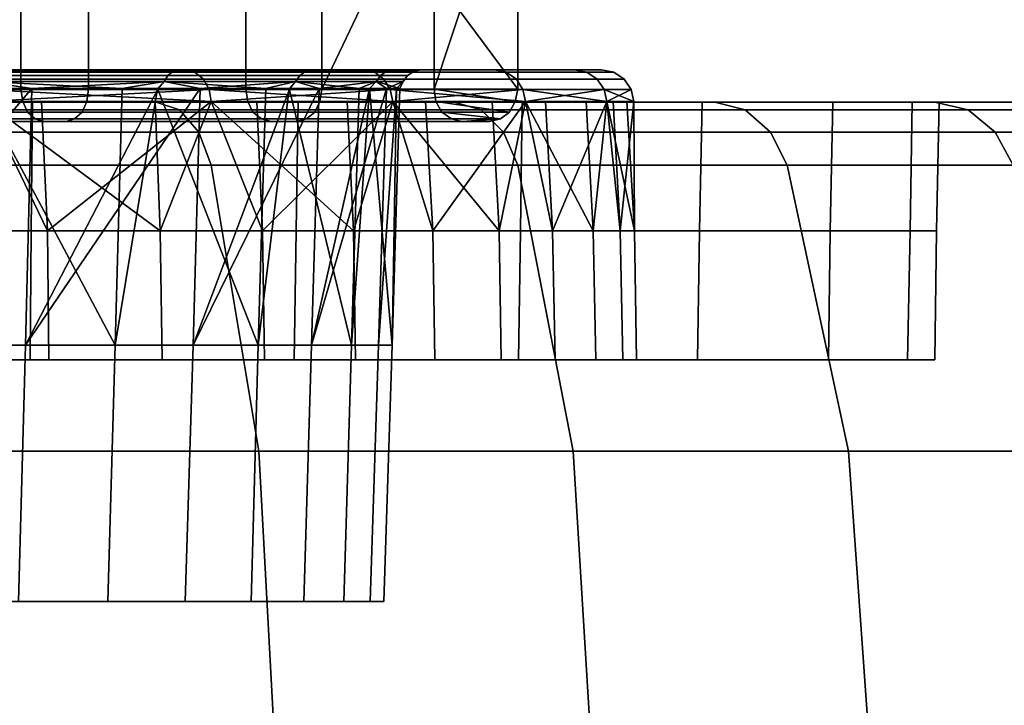
# Model space of a CAD drawing. Extents: x 1006 to 1712, y 343 to 2046.
# Drawn here: x 1091 to 1106, y 354 to 365 of the extents above; entities that cross this region are included whole.
import ezdxf

# ---------------------------------------------------------------- set-up
doc = ezdxf.new("R2010")
doc.units = 0
doc.header["$MEASUREMENT"] = 0
doc.layers.add('42007', color=7, linetype='Continuous')

msp = doc.modelspace()

# ---------------------------------------------------------------- linework, layer by layer
at = {"layer": '42007', "color": 254}
for points in [[(1091.09, 363.475, -702.346), (1087.1, 363.475, -698.966), (1087.1, 367.4, -698.966), (1091.09, 367.4, -702.346)], [(1094.58, 363.475, -706.241), (1091.09, 363.475, -702.346), (1091.09, 367.4, -702.346), (1094.58, 367.4, -706.241)], [(1097.5, 363.475, -710.578), (1094.58, 363.475, -706.241), (1094.58, 367.4, -706.241), (1097.5, 367.4, -710.578)], [(1098.8, 363.475, -709.828), (1098.8, 367.4, -709.828), (1096.95, 367.4, -706.922), (1096.95, 365.975, -706.922)], [(1098.8, 367.4, -709.828), (1098.8, 363.475, -709.828), (1097.5, 363.475, -710.578)], [(1097.5, 367.4, -710.578), (1098.8, 367.4, -709.828), (1097.5, 363.475, -710.578)], [(1087.99, 365.975, -697.757), (1087.99, 363.475, -697.757), (1092.14, 363.475, -701.271), (1092.14, 365.975, -701.271)], [(1092.14, 365.975, -701.271), (1092.14, 363.475, -701.271), (1095.76, 363.475, -705.32), (1095.76, 365.975, -705.32)], [(1096.95, 365.975, -706.922), (1095.76, 365.975, -705.32), (1095.76, 363.475, -705.32)], [(1095.76, 363.475, -705.32), (1098.8, 363.475, -709.828), (1096.95, 365.975, -706.922)], [(1087.25, 363.775, -705.988), (1093.63, 363.775, -709.149), (1090.74, 363.775, -709.928)], [(1090.17, 363.775, -704.955), (1093.63, 363.775, -709.149), (1087.25, 363.775, -705.988)], [(1093.63, 363.775, -750.006), (1090.17, 363.775, -754.2), (1087.25, 363.775, -753.167)], [(1090.74, 363.775, -749.227), (1093.63, 363.775, -750.006), (1087.25, 363.775, -753.167)], [(1093.63, 363.775, -709.149), (1090.17, 363.775, -704.955), (1090.31, 363.737, -704.824), (1093.79, 363.737, -709.04)], [(1090.17, 363.775, -754.2), (1093.63, 363.775, -750.006), (1093.79, 363.737, -750.115), (1090.31, 363.737, -754.332)], [(1093.79, 363.737, -709.04), (1090.31, 363.737, -704.824), (1090.43, 363.631, -704.712), (1093.92, 363.631, -708.947)], [(1090.31, 363.737, -754.332), (1093.79, 363.737, -750.115), (1093.92, 363.631, -750.208), (1090.43, 363.631, -754.443)], [(1093.31, 363.596, -714.505), (1090.52, 363.596, -710.093), (1090.57, 363.69, -710.053), (1093.37, 363.69, -714.474)], [(1090.52, 363.596, -749.063), (1093.31, 363.596, -744.651), (1093.37, 363.69, -744.681), (1090.57, 363.69, -749.102)], [(1093.37, 363.69, -714.474), (1090.57, 363.69, -710.053), (1090.65, 363.753, -709.996), (1093.45, 363.753, -714.429)], [(1090.57, 363.69, -749.102), (1093.37, 363.69, -744.681), (1093.45, 363.753, -744.726), (1090.65, 363.753, -749.16)], [(1093.45, 363.753, -714.429), (1090.65, 363.753, -709.996), (1090.74, 363.775, -709.928), (1093.55, 363.775, -714.377)], [(1090.65, 363.753, -749.16), (1093.45, 363.753, -744.726), (1093.55, 363.775, -744.778), (1090.74, 363.775, -749.227)], [(1096.41, 363.775, -745.333), (1093.63, 363.775, -750.006), (1090.74, 363.775, -749.227)], [(1093.55, 363.775, -744.778), (1096.41, 363.775, -745.333), (1090.74, 363.775, -749.227)], [(1090.74, 363.775, -709.928), (1096.41, 363.775, -713.822), (1093.55, 363.775, -714.377)], [(1093.63, 363.775, -709.149), (1096.41, 363.775, -713.822), (1090.74, 363.775, -709.928)], [(1095.35, 363.596, -719.307), (1093.31, 363.596, -714.505), (1093.37, 363.69, -714.474), (1095.42, 363.69, -719.286)], [(1093.31, 363.596, -744.651), (1095.35, 363.596, -739.849), (1095.42, 363.69, -739.869), (1093.37, 363.69, -744.681)], [(1095.42, 363.69, -719.286), (1093.37, 363.69, -714.474), (1093.45, 363.753, -714.429), (1095.51, 363.753, -719.255)], [(1093.37, 363.69, -744.681), (1095.42, 363.69, -739.869), (1095.51, 363.753, -739.9), (1093.45, 363.753, -744.726)], [(1095.51, 363.753, -719.255), (1093.45, 363.753, -714.429), (1093.55, 363.775, -714.377), (1095.61, 363.775, -719.22)], [(1093.45, 363.753, -744.726), (1095.51, 363.753, -739.9), (1095.61, 363.775, -739.935), (1093.55, 363.775, -744.778)], [(1098.44, 363.775, -740.291), (1096.41, 363.775, -745.333), (1093.55, 363.775, -744.778)], [(1095.61, 363.775, -739.935), (1098.44, 363.775, -740.291), (1093.55, 363.775, -744.778)], [(1093.55, 363.775, -714.377), (1098.44, 363.775, -718.864), (1095.61, 363.775, -719.22)], [(1096.41, 363.775, -713.822), (1098.44, 363.775, -718.864), (1093.55, 363.775, -714.377)], [(1096.41, 363.775, -713.822), (1093.63, 363.775, -709.149), (1093.79, 363.737, -709.04), (1096.58, 363.737, -713.738)], [(1093.63, 363.775, -750.006), (1096.41, 363.775, -745.333), (1096.58, 363.737, -745.417), (1093.79, 363.737, -750.115)], [(1096.58, 363.737, -713.738), (1093.79, 363.737, -709.04), (1093.92, 363.631, -708.947), (1096.72, 363.631, -713.666)], [(1093.79, 363.737, -750.115), (1096.58, 363.737, -745.417), (1096.72, 363.631, -745.489), (1093.92, 363.631, -750.208)], [(1096.6, 363.596, -724.375), (1095.35, 363.596, -719.307), (1095.42, 363.69, -719.286), (1096.67, 363.69, -724.364)], [(1095.35, 363.596, -739.849), (1096.6, 363.596, -734.781), (1096.67, 363.69, -734.791), (1095.42, 363.69, -739.869)], [(1096.67, 363.69, -724.364), (1095.42, 363.69, -719.286), (1095.51, 363.753, -719.255), (1096.76, 363.753, -724.349)], [(1095.42, 363.69, -739.869), (1096.67, 363.69, -734.791), (1096.76, 363.753, -734.806), (1095.51, 363.753, -739.9)], [(1096.76, 363.753, -724.349), (1095.51, 363.753, -719.255), (1095.61, 363.775, -719.22), (1096.87, 363.775, -724.331)], [(1095.51, 363.753, -739.9), (1096.76, 363.753, -734.806), (1096.87, 363.775, -734.825), (1095.61, 363.775, -739.935)], [(1099.68, 363.775, -734.998), (1098.44, 363.775, -740.291), (1095.61, 363.775, -739.935)], [(1096.87, 363.775, -734.825), (1099.68, 363.775, -734.998), (1095.61, 363.775, -739.935)], [(1095.61, 363.775, -719.22), (1099.68, 363.775, -724.157), (1096.87, 363.775, -724.331)], [(1098.44, 363.775, -718.864), (1099.68, 363.775, -724.157), (1095.61, 363.775, -719.22)], [(1098.44, 363.775, -718.864), (1096.41, 363.775, -713.822), (1096.58, 363.737, -713.738), (1098.62, 363.737, -718.807)], [(1096.41, 363.775, -745.333), (1098.44, 363.775, -740.291), (1098.62, 363.737, -740.348), (1096.58, 363.737, -745.417)], [(1098.62, 363.737, -718.807), (1096.58, 363.737, -713.738), (1096.72, 363.631, -713.666), (1098.78, 363.631, -718.758)], [(1096.58, 363.737, -745.417), (1098.62, 363.737, -740.348), (1098.78, 363.631, -740.397), (1096.72, 363.631, -745.489)], [(1097.02, 363.596, -729.578), (1096.6, 363.596, -724.375), (1096.67, 363.69, -724.364), (1097.09, 363.69, -729.578)], [(1096.6, 363.596, -734.781), (1097.02, 363.596, -729.578), (1097.09, 363.69, -729.578), (1096.67, 363.69, -734.791)], [(1097.09, 363.69, -729.578), (1096.67, 363.69, -724.364), (1096.76, 363.753, -724.349), (1097.19, 363.753, -729.578)], [(1096.67, 363.69, -734.791), (1097.09, 363.69, -729.578), (1097.19, 363.753, -729.578), (1096.76, 363.753, -734.806)], [(1097.19, 363.753, -729.578), (1096.76, 363.753, -724.349), (1096.87, 363.775, -724.331), (1097.3, 363.775, -729.578)], [(1096.76, 363.753, -734.806), (1097.19, 363.753, -729.578), (1097.3, 363.775, -729.578), (1096.87, 363.775, -734.825)], [(1100.1, 363.775, -729.578), (1099.68, 363.775, -734.998), (1096.87, 363.775, -734.825)], [(1097.3, 363.775, -729.578), (1100.1, 363.775, -729.578), (1096.87, 363.775, -734.825)], [(1096.87, 363.775, -724.331), (1100.1, 363.775, -729.578), (1097.3, 363.775, -729.578)], [(1099.68, 363.775, -724.157), (1100.1, 363.775, -729.578), (1096.87, 363.775, -724.331)], [(1099.68, 363.775, -724.157), (1098.44, 363.775, -718.864), (1098.62, 363.737, -718.807), (1099.87, 363.737, -724.128)], [(1098.44, 363.775, -740.291), (1099.68, 363.775, -734.998), (1099.87, 363.737, -735.027), (1098.62, 363.737, -740.348)], [(1099.87, 363.737, -724.128), (1098.62, 363.737, -718.807), (1098.78, 363.631, -718.758), (1100.03, 363.631, -724.104)], [(1098.62, 363.737, -740.348), (1099.87, 363.737, -735.027), (1100.03, 363.631, -735.052), (1098.78, 363.631, -740.397)], [(1100.1, 363.775, -729.578), (1099.68, 363.775, -724.157), (1099.87, 363.737, -724.128), (1100.29, 363.737, -729.578)], [(1099.68, 363.775, -734.998), (1100.1, 363.775, -729.578), (1100.29, 363.737, -729.578), (1099.87, 363.737, -735.027)], [(1100.29, 363.737, -729.578), (1099.87, 363.737, -724.128), (1100.03, 363.631, -724.104), (1100.45, 363.631, -729.578)], [(1099.87, 363.737, -735.027), (1100.29, 363.737, -729.578), (1100.45, 363.631, -729.578), (1100.03, 363.631, -735.052)], [(1093.92, 363.631, -708.947), (1090.43, 363.631, -704.712), (1090.5, 363.472, -704.636), (1094.01, 363.472, -708.885)], [(1090.43, 363.631, -754.443), (1093.92, 363.631, -750.208), (1094.01, 363.472, -750.271), (1090.5, 363.472, -754.519)], [(1092.66, 363.484, -713.373), (1090.43, 363.484, -710.153), (1090.52, 363.596, -710.093)], [(1090.52, 363.596, -749.063), (1090.44, 363.484, -748.997), (1091.26, 363.484, -747.988)], [(1093.31, 363.596, -744.651), (1090.52, 363.596, -749.063), (1091.26, 363.484, -747.988)], [(1090.52, 363.596, -710.093), (1093.31, 363.596, -714.505), (1092.66, 363.484, -713.373)], [(1091.26, 363.484, -747.988), (1093.22, 363.484, -744.599), (1093.31, 363.596, -744.651)], [(1093.31, 363.596, -714.505), (1093.21, 363.484, -714.55), (1092.66, 363.484, -713.373)], [(1094.89, 363.484, -718.085), (1093.21, 363.484, -714.55), (1093.31, 363.596, -714.505)], [(1093.31, 363.596, -744.651), (1093.22, 363.484, -744.599), (1093.87, 363.484, -743.471)], [(1095.35, 363.596, -739.849), (1093.31, 363.596, -744.651), (1093.87, 363.484, -743.471)], [(1093.31, 363.596, -714.505), (1095.35, 363.596, -719.307), (1094.89, 363.484, -718.085)], [(1093.87, 363.484, -743.471), (1095.26, 363.484, -739.813), (1095.35, 363.596, -739.849)], [(1096.72, 363.631, -713.666), (1093.92, 363.631, -708.947), (1094.01, 363.472, -708.885), (1096.82, 363.472, -713.618)], [(1093.92, 363.631, -750.208), (1096.72, 363.631, -745.489), (1096.82, 363.472, -745.537), (1094.01, 363.472, -750.271)], [(1095.35, 363.596, -719.307), (1095.25, 363.484, -719.337), (1094.89, 363.484, -718.085)], [(1096.34, 363.484, -723.095), (1095.25, 363.484, -719.337), (1095.35, 363.596, -719.307)], [(1095.35, 363.596, -739.849), (1095.26, 363.484, -739.813), (1095.72, 363.484, -738.594)], [(1096.6, 363.596, -734.781), (1095.35, 363.596, -739.849), (1095.72, 363.484, -738.594)], [(1095.35, 363.596, -719.307), (1096.6, 363.596, -724.375), (1096.34, 363.484, -723.095)], [(1095.72, 363.484, -738.594), (1096.5, 363.484, -734.761), (1096.6, 363.596, -734.781)], [(1096.6, 363.596, -724.375), (1096.5, 363.484, -724.388), (1096.34, 363.484, -723.095)], [(1096.97, 363.484, -728.273), (1096.5, 363.484, -724.388), (1096.6, 363.596, -724.375)], [(1096.6, 363.596, -734.781), (1096.5, 363.484, -734.761), (1096.76, 363.484, -733.484)], [(1097.02, 363.596, -729.578), (1096.6, 363.596, -734.781), (1096.76, 363.484, -733.484)], [(1096.6, 363.596, -724.375), (1097.02, 363.596, -729.578), (1096.97, 363.484, -728.273)], [(1098.78, 363.631, -718.758), (1096.72, 363.631, -713.666), (1096.82, 363.472, -713.618), (1098.88, 363.472, -718.725)], [(1096.72, 363.631, -745.489), (1098.78, 363.631, -740.397), (1098.88, 363.472, -740.43), (1096.82, 363.472, -745.537)], [(1096.76, 363.484, -733.484), (1096.92, 363.484, -729.574), (1097.02, 363.596, -729.578)], [(1097.02, 363.596, -729.578), (1096.92, 363.484, -729.574), (1096.97, 363.484, -728.273)], [(1100.03, 363.631, -724.104), (1098.78, 363.631, -718.758), (1098.88, 363.472, -718.725), (1100.14, 363.472, -724.087)], [(1098.78, 363.631, -740.397), (1100.03, 363.631, -735.052), (1100.14, 363.472, -735.068), (1098.88, 363.472, -740.43)], [(1100.45, 363.631, -729.578), (1100.03, 363.631, -724.104), (1100.14, 363.472, -724.087), (1100.56, 363.472, -729.578)], [(1100.03, 363.631, -735.052), (1100.45, 363.631, -729.578), (1100.56, 363.472, -729.578), (1100.14, 363.472, -735.068)], [(1091.12, 363.283, -702.318), (1087.13, 363.283, -698.935), (1087.1, 363.475, -698.966), (1091.09, 363.475, -702.346)], [(1091.26, 363.484, -747.988), (1090.44, 363.484, -748.997), (1087.87, 359.504, -751.941)], [(1091.16, 359.504, -747.917), (1091.26, 363.484, -747.988), (1087.87, 359.504, -751.941)], [(1092.14, 363.475, -701.271), (1087.99, 363.475, -697.757), (1087.97, 363.283, -697.788), (1092.11, 363.283, -701.298)], [(1089.6, 359.504, -709.16), (1090.43, 363.484, -710.153), (1092.55, 359.504, -713.436)], [(1090.43, 363.484, -710.153), (1092.66, 363.484, -713.373), (1092.55, 359.504, -713.436)], [(1090.5, 363.472, -704.636), (1090.53, 363.283, -704.608), (1094.04, 363.283, -708.861)], [(1094.01, 363.472, -708.885), (1090.5, 363.472, -704.636), (1094.04, 363.283, -708.861)], [(1090.5, 363.472, -754.519), (1094.01, 363.472, -750.271), (1090.53, 363.283, -754.547)], [(1094.01, 363.472, -750.271), (1094.04, 363.283, -750.294), (1090.53, 363.283, -754.547)], [(1094.61, 363.283, -706.217), (1091.12, 363.283, -702.318), (1091.09, 363.475, -702.346), (1094.58, 363.475, -706.241)], [(1093.22, 363.484, -744.599), (1091.26, 363.484, -747.988), (1091.16, 359.504, -747.917)], [(1093.87, 363.484, -743.471), (1093.22, 363.484, -744.599), (1091.16, 359.504, -747.917)], [(1093.76, 359.504, -743.417), (1093.87, 363.484, -743.471), (1091.16, 359.504, -747.917)], [(1095.76, 363.475, -705.32), (1092.14, 363.475, -701.271), (1092.11, 363.283, -701.298), (1095.73, 363.283, -705.343)], [(1092.55, 359.504, -713.436), (1093.21, 363.484, -714.55), (1094.77, 359.504, -718.13)], [(1092.66, 363.484, -713.373), (1093.21, 363.484, -714.55), (1092.55, 359.504, -713.436)], [(1093.21, 363.484, -714.55), (1094.89, 363.484, -718.085), (1094.77, 359.504, -718.13)], [(1095.26, 363.484, -739.813), (1093.87, 363.484, -743.471), (1093.76, 359.504, -743.417)], [(1095.72, 363.484, -738.594), (1095.26, 363.484, -739.813), (1093.76, 359.504, -743.417)], [(1095.6, 359.504, -738.559), (1095.72, 363.484, -738.594), (1093.76, 359.504, -743.417)], [(1094.01, 363.472, -708.885), (1094.04, 363.283, -708.861), (1096.86, 363.283, -713.6)], [(1096.82, 363.472, -713.618), (1094.01, 363.472, -708.885), (1096.86, 363.283, -713.6)], [(1094.01, 363.472, -750.271), (1096.82, 363.472, -745.537), (1094.04, 363.283, -750.294)], [(1096.82, 363.472, -745.537), (1096.86, 363.283, -745.555), (1094.04, 363.283, -750.294)], [(1097.53, 363.283, -710.559), (1094.61, 363.283, -706.217), (1094.58, 363.475, -706.241), (1097.5, 363.475, -710.578)], [(1094.77, 359.504, -718.13), (1095.25, 363.484, -719.337), (1096.22, 359.504, -723.12)], [(1094.89, 363.484, -718.085), (1095.25, 363.484, -719.337), (1094.77, 359.504, -718.13)], [(1095.25, 363.484, -719.337), (1096.34, 363.484, -723.095), (1096.22, 359.504, -723.12)], [(1096.5, 363.484, -734.761), (1095.72, 363.484, -738.594), (1095.6, 359.504, -738.559)], [(1096.76, 363.484, -733.484), (1096.5, 363.484, -734.761), (1095.6, 359.504, -738.559)], [(1096.64, 359.504, -733.469), (1096.76, 363.484, -733.484), (1095.6, 359.504, -738.559)], [(1098.8, 363.475, -709.828), (1095.76, 363.475, -705.32), (1095.73, 363.283, -705.343), (1098.76, 363.283, -709.847)], [(1096.22, 359.504, -723.12), (1096.5, 363.484, -724.388), (1096.85, 359.504, -728.278)], [(1096.34, 363.484, -723.095), (1096.5, 363.484, -724.388), (1096.22, 359.504, -723.12)], [(1096.5, 363.484, -724.388), (1096.97, 363.484, -728.273), (1096.85, 359.504, -728.278)], [(1096.92, 363.484, -729.574), (1096.76, 363.484, -733.484), (1096.64, 359.504, -733.469)], [(1096.85, 359.504, -728.278), (1096.92, 363.484, -729.574), (1096.64, 359.504, -733.469)], [(1096.82, 363.472, -713.618), (1096.86, 363.283, -713.6), (1098.92, 363.283, -718.713)], [(1098.88, 363.472, -718.725), (1096.82, 363.472, -713.618), (1098.92, 363.283, -718.713)], [(1096.82, 363.472, -745.537), (1098.88, 363.472, -740.43), (1096.86, 363.283, -745.555)], [(1096.97, 363.484, -728.273), (1096.92, 363.484, -729.574), (1096.85, 359.504, -728.278)], [(1098.88, 363.472, -740.43), (1098.92, 363.283, -740.442), (1096.86, 363.283, -745.555)], [(1097.5, 363.475, -710.578), (1098.76, 363.283, -709.847), (1097.53, 363.283, -710.559)], [(1098.8, 363.475, -709.828), (1098.76, 363.283, -709.847), (1097.5, 363.475, -710.578)], [(1098.88, 363.472, -718.725), (1098.92, 363.283, -718.713), (1100.18, 363.283, -724.081)], [(1100.14, 363.472, -724.087), (1098.88, 363.472, -718.725), (1100.18, 363.283, -724.081)], [(1098.88, 363.472, -740.43), (1100.14, 363.472, -735.068), (1098.92, 363.283, -740.442)], [(1100.14, 363.472, -735.068), (1100.18, 363.283, -735.074), (1098.92, 363.283, -740.442)], [(1100.14, 363.472, -724.087), (1100.18, 363.283, -724.081), (1100.6, 363.283, -729.578)], [(1100.56, 363.472, -729.578), (1100.14, 363.472, -724.087), (1100.6, 363.283, -729.578)], [(1100.14, 363.472, -735.068), (1100.56, 363.472, -729.578), (1100.18, 363.283, -735.074)], [(1100.56, 363.472, -729.578), (1100.6, 363.283, -729.578), (1100.18, 363.283, -735.074)], [(1086.6, 361.275, -763.829), (1091.25, 361.275, -760.348), (1091.27, 363.275, -760.374), (1086.62, 363.275, -763.859)], [(1091.25, 361.275, -698.807), (1086.6, 361.275, -695.326), (1086.62, 363.275, -695.297), (1091.27, 363.275, -698.781)], [(1091.19, 363.121, -702.241), (1087.19, 363.121, -698.848), (1087.13, 363.283, -698.935), (1091.12, 363.283, -702.318)], [(1087.52, 361.279, -701.77), (1091.5, 361.279, -705.597), (1090.53, 363.283, -704.608)], [(1092.11, 363.283, -701.298), (1087.97, 363.283, -697.788), (1087.91, 363.121, -697.875), (1092.04, 363.121, -701.376)], [(1093.25, 361.279, -751.428), (1089.58, 361.279, -755.548), (1090.53, 363.283, -754.547)], [(1091.41, 363.283, -705.671), (1090.53, 363.283, -704.608), (1094.04, 363.283, -708.861)], [(1093.17, 363.283, -751.357), (1094.04, 363.283, -750.294), (1090.53, 363.283, -754.547)], [(1090.53, 363.283, -754.547), (1093.17, 363.283, -751.357), (1093.25, 361.279, -751.428)], [(1091.5, 361.279, -705.597), (1091.41, 363.283, -705.671), (1090.53, 363.283, -704.608)], [(1094.69, 363.121, -706.151), (1091.19, 363.121, -702.241), (1091.12, 363.283, -702.318), (1094.61, 363.283, -706.217)], [(1091.25, 361.275, -760.348), (1095.36, 361.275, -756.24), (1095.39, 363.275, -756.263), (1091.27, 363.275, -760.374)], [(1095.36, 361.275, -702.915), (1091.25, 361.275, -698.807), (1091.27, 363.275, -698.781), (1095.39, 363.275, -702.892)], [(1094.04, 363.283, -708.861), (1091.41, 363.283, -705.671), (1091.5, 361.279, -705.597)], [(1091.5, 361.279, -705.597), (1094.84, 361.279, -709.986), (1094.04, 363.283, -708.861)], [(1095.73, 363.283, -705.343), (1092.11, 363.283, -701.298), (1092.04, 363.121, -701.376), (1095.65, 363.121, -705.409)], [(1093.25, 361.279, -751.428), (1093.17, 363.283, -751.357), (1094.04, 363.283, -750.294)], [(1096.25, 361.279, -746.796), (1093.25, 361.279, -751.428), (1094.04, 363.283, -750.294)], [(1094.75, 363.283, -710.045), (1094.04, 363.283, -708.861), (1096.86, 363.283, -713.6)], [(1096.15, 363.283, -746.739), (1096.86, 363.283, -745.555), (1094.04, 363.283, -750.294)], [(1094.04, 363.283, -750.294), (1096.15, 363.283, -746.739), (1096.25, 361.279, -746.796)], [(1094.84, 361.279, -709.986), (1094.75, 363.283, -710.045), (1094.04, 363.283, -708.861)], [(1097.62, 363.121, -710.504), (1094.69, 363.121, -706.151), (1094.61, 363.283, -706.217), (1097.53, 363.283, -710.559)], [(1096.86, 363.283, -713.6), (1094.75, 363.283, -710.045), (1094.84, 361.279, -709.986)], [(1094.84, 361.279, -709.986), (1097.48, 361.279, -714.833), (1096.86, 363.283, -713.6)], [(1095.36, 361.275, -756.24), (1098.84, 361.275, -751.59), (1098.87, 363.275, -751.609), (1095.39, 363.275, -756.263)], [(1098.84, 361.275, -707.565), (1095.36, 361.275, -702.915), (1095.39, 363.275, -702.892), (1098.87, 363.275, -707.547)], [(1098.76, 363.283, -709.847), (1095.73, 363.283, -705.343), (1095.65, 363.121, -705.409), (1098.67, 363.121, -709.901)], [(1096.25, 361.279, -746.796), (1096.15, 363.283, -746.739), (1096.86, 363.283, -745.555)], [(1098.51, 361.279, -741.761), (1096.25, 361.279, -746.796), (1096.86, 363.283, -745.555)], [(1097.37, 363.283, -714.877), (1096.86, 363.283, -713.6), (1098.92, 363.283, -718.713)], [(1098.4, 363.283, -741.719), (1098.92, 363.283, -740.442), (1096.86, 363.283, -745.555)], [(1096.86, 363.283, -745.555), (1098.4, 363.283, -741.719), (1098.51, 361.279, -741.761)], [(1097.48, 361.279, -714.833), (1097.37, 363.283, -714.877), (1096.86, 363.283, -713.6)], [(1098.92, 363.283, -718.713), (1097.37, 363.283, -714.877), (1097.48, 361.279, -714.833)], [(1097.48, 361.279, -714.833), (1099.34, 361.279, -720.027), (1098.92, 363.283, -718.713)], [(1097.53, 363.283, -710.559), (1098.67, 363.121, -709.901), (1097.62, 363.121, -710.504)], [(1098.76, 363.283, -709.847), (1098.67, 363.121, -709.901), (1097.53, 363.283, -710.559)], [(1098.51, 361.279, -741.761), (1098.4, 363.283, -741.719), (1098.92, 363.283, -740.442)], [(1099.97, 361.279, -736.44), (1098.51, 361.279, -741.761), (1098.92, 363.283, -740.442)], [(1098.84, 361.275, -751.59), (1101.62, 361.275, -746.491), (1101.66, 363.275, -746.506), (1098.87, 363.275, -751.609)], [(1101.62, 361.275, -712.664), (1098.84, 361.275, -707.565), (1098.87, 363.275, -707.547), (1101.66, 363.275, -712.649)], [(1099.23, 363.283, -720.054), (1098.92, 363.283, -718.713), (1100.18, 363.283, -724.081)], [(1099.86, 363.283, -736.415), (1100.18, 363.283, -735.074), (1098.92, 363.283, -740.442)], [(1098.92, 363.283, -740.442), (1099.86, 363.283, -736.415), (1099.97, 361.279, -736.44)], [(1099.34, 361.279, -720.027), (1099.23, 363.283, -720.054), (1098.92, 363.283, -718.713)], [(1100.18, 363.283, -724.081), (1099.23, 363.283, -720.054), (1099.34, 361.279, -720.027)], [(1099.34, 361.279, -720.027), (1100.39, 361.279, -725.444), (1100.18, 363.283, -724.081)], [(1099.97, 361.279, -736.44), (1099.86, 363.283, -736.415), (1100.18, 363.283, -735.074)], [(1100.61, 361.279, -730.958), (1099.97, 361.279, -736.44), (1100.18, 363.283, -735.074)], [(1100.28, 363.283, -725.454), (1100.18, 363.283, -724.081), (1100.6, 363.283, -729.578)], [(1100.49, 363.283, -730.951), (1100.6, 363.283, -729.578), (1100.18, 363.283, -735.074)], [(1100.18, 363.283, -735.074), (1100.49, 363.283, -730.951), (1100.61, 361.279, -730.958)], [(1100.39, 361.279, -725.444), (1100.28, 363.283, -725.454), (1100.18, 363.283, -724.081)], [(1100.6, 363.283, -729.578), (1100.28, 363.283, -725.454), (1100.39, 361.279, -725.444)], [(1100.39, 361.279, -725.444), (1100.61, 361.279, -730.958), (1100.6, 363.283, -729.578)], [(1100.61, 361.279, -730.958), (1100.49, 363.283, -730.951), (1100.6, 363.283, -729.578)], [(1101.62, 361.275, -746.491), (1103.65, 361.275, -741.048), (1103.69, 363.275, -741.058), (1101.66, 363.275, -746.506)], [(1103.65, 361.275, -718.107), (1101.62, 361.275, -712.664), (1101.66, 363.275, -712.649), (1103.69, 363.275, -718.097)], [(1103.65, 361.275, -741.048), (1104.89, 361.275, -735.372), (1104.92, 363.275, -735.377), (1103.69, 363.275, -741.058)], [(1104.89, 361.275, -723.783), (1103.65, 361.275, -718.107), (1103.69, 363.275, -718.097), (1104.92, 363.275, -723.778)], [(1104.89, 361.275, -735.372), (1105.3, 361.275, -729.578), (1105.34, 363.275, -729.578), (1104.92, 363.275, -735.377)], [(1105.3, 361.275, -729.578), (1104.89, 361.275, -723.783), (1104.92, 363.275, -723.778), (1105.34, 363.275, -729.578)], [(1091.31, 363.013, -702.124), (1087.29, 363.013, -698.717), (1087.19, 363.121, -698.848), (1091.19, 363.121, -702.241)], [(1092.04, 363.121, -701.376), (1087.91, 363.121, -697.875), (1087.81, 363.013, -698.006), (1091.92, 363.013, -701.492)], [(1094.82, 363.013, -706.051), (1091.31, 363.013, -702.124), (1091.19, 363.121, -702.241), (1094.69, 363.121, -706.151)], [(1095.65, 363.121, -705.409), (1092.04, 363.121, -701.376), (1091.92, 363.013, -701.492), (1095.52, 363.013, -705.509)], [(1097.77, 363.013, -710.423), (1094.82, 363.013, -706.051), (1094.69, 363.121, -706.151), (1097.62, 363.121, -710.504)], [(1098.67, 363.121, -709.901), (1095.65, 363.121, -705.409), (1095.52, 363.013, -705.509), (1098.53, 363.013, -709.982)], [(1097.62, 363.121, -710.504), (1098.53, 363.013, -709.982), (1097.77, 363.013, -710.423)], [(1098.67, 363.121, -709.901), (1098.53, 363.013, -709.982), (1097.62, 363.121, -710.504)], [(1091.44, 362.975, -701.987), (1087.4, 362.975, -698.563), (1087.29, 363.013, -698.717), (1091.31, 363.013, -702.124)], [(1091.44, 362.975, -701.987), (1087.7, 362.975, -698.16), (1087.4, 362.975, -698.563)], [(1091.92, 363.013, -701.492), (1087.81, 363.013, -698.006), (1087.7, 362.975, -698.16), (1091.79, 362.975, -701.629)], [(1091.79, 362.975, -701.629), (1087.7, 362.975, -698.16), (1091.44, 362.975, -701.987)], [(1094.97, 362.975, -705.934), (1091.44, 362.975, -701.987), (1091.31, 363.013, -702.124), (1094.82, 363.013, -706.051)], [(1094.97, 362.975, -705.934), (1091.79, 362.975, -701.629), (1091.44, 362.975, -701.987)], [(1095.52, 363.013, -705.509), (1091.92, 363.013, -701.492), (1091.79, 362.975, -701.629), (1095.37, 362.975, -705.627)], [(1095.37, 362.975, -705.627), (1091.79, 362.975, -701.629), (1094.97, 362.975, -705.934)], [(1097.93, 362.975, -710.328), (1094.97, 362.975, -705.934), (1094.82, 363.013, -706.051), (1097.77, 363.013, -710.423)], [(1097.93, 362.975, -710.328), (1095.37, 362.975, -705.627), (1094.97, 362.975, -705.934)], [(1098.53, 363.013, -709.982), (1095.52, 363.013, -705.509), (1095.37, 362.975, -705.627), (1098.36, 362.975, -710.078)], [(1098.36, 362.975, -710.078), (1095.37, 362.975, -705.627), (1097.93, 362.975, -710.328)], [(1097.77, 363.013, -710.423), (1098.53, 363.013, -709.982), (1097.93, 362.975, -710.328)], [(1098.53, 363.013, -709.982), (1098.36, 362.975, -710.078), (1097.93, 362.975, -710.328)], [(1086.58, 359.275, -763.8), (1091.23, 359.275, -760.322), (1091.25, 361.275, -760.348), (1086.6, 361.275, -763.829)], [(1091.23, 359.275, -698.834), (1086.58, 359.275, -695.355), (1086.6, 361.275, -695.326), (1091.25, 361.275, -698.807)], [(1087.54, 359.275, -701.743), (1091.52, 359.275, -705.574), (1091.5, 361.279, -705.597), (1087.52, 361.279, -701.77)], [(1093.28, 359.275, -751.449), (1089.61, 359.275, -755.573), (1089.58, 361.279, -755.548), (1093.25, 361.279, -751.428)], [(1091.23, 359.275, -760.322), (1095.33, 359.275, -756.217), (1095.36, 361.275, -756.24), (1091.25, 361.275, -760.348)], [(1095.33, 359.275, -702.938), (1091.23, 359.275, -698.834), (1091.25, 361.275, -698.807), (1095.36, 361.275, -702.915)], [(1091.52, 359.275, -705.574), (1094.87, 359.275, -709.967), (1094.84, 361.279, -709.986), (1091.5, 361.279, -705.597)], [(1096.28, 359.275, -746.813), (1093.28, 359.275, -751.449), (1093.25, 361.279, -751.428), (1096.25, 361.279, -746.796)], [(1094.87, 359.275, -709.967), (1097.51, 359.275, -714.819), (1097.48, 361.279, -714.833), (1094.84, 361.279, -709.986)], [(1095.33, 359.275, -756.217), (1098.81, 359.275, -751.571), (1098.84, 361.275, -751.59), (1095.36, 361.275, -756.24)], [(1098.81, 359.275, -707.584), (1095.33, 359.275, -702.938), (1095.36, 361.275, -702.915), (1098.84, 361.275, -707.565)], [(1098.54, 359.275, -741.773), (1096.28, 359.275, -746.813), (1096.25, 361.279, -746.796), (1098.51, 361.279, -741.761)], [(1097.51, 359.275, -714.819), (1099.38, 359.275, -720.018), (1099.34, 361.279, -720.027), (1097.48, 361.279, -714.833)], [(1100.01, 359.275, -736.447), (1098.54, 359.275, -741.773), (1098.51, 361.279, -741.761), (1099.97, 361.279, -736.44)], [(1098.81, 359.275, -751.571), (1101.59, 359.275, -746.477), (1101.62, 361.275, -746.491), (1098.84, 361.275, -751.59)], [(1101.59, 359.275, -712.678), (1098.81, 359.275, -707.584), (1098.84, 361.275, -707.565), (1101.62, 361.275, -712.664)], [(1099.38, 359.275, -720.018), (1100.43, 359.275, -725.44), (1100.39, 361.279, -725.444), (1099.34, 361.279, -720.027)], [(1100.64, 359.275, -730.96), (1100.01, 359.275, -736.447), (1099.97, 361.279, -736.44), (1100.61, 361.279, -730.958)], [(1100.43, 359.275, -725.44), (1100.64, 359.275, -730.96), (1100.61, 361.279, -730.958), (1100.39, 361.279, -725.444)], [(1101.59, 359.275, -746.477), (1103.62, 359.275, -741.039), (1103.65, 361.275, -741.048), (1101.62, 361.275, -746.491)], [(1103.62, 359.275, -718.117), (1101.59, 359.275, -712.678), (1101.62, 361.275, -712.664), (1103.65, 361.275, -718.107)], [(1103.62, 359.275, -741.039), (1104.85, 359.275, -735.367), (1104.89, 361.275, -735.372), (1103.65, 361.275, -741.048)], [(1104.85, 359.275, -723.788), (1103.62, 359.275, -718.117), (1103.65, 361.275, -718.107), (1104.89, 361.275, -723.783)], [(1104.85, 359.275, -735.367), (1105.27, 359.275, -729.578), (1105.3, 361.275, -729.578), (1104.89, 361.275, -735.372)], [(1105.27, 359.275, -729.578), (1104.85, 359.275, -723.788), (1104.89, 361.275, -723.783), (1105.3, 361.275, -729.578)], [(1087.78, 355.525, -751.854), (1091.05, 355.525, -747.845), (1091.16, 359.504, -747.917), (1087.87, 359.504, -751.941)], [(1092.44, 355.525, -713.499), (1089.5, 355.525, -709.24), (1089.6, 359.504, -709.16), (1092.55, 359.504, -713.436)], [(1091.05, 355.525, -747.845), (1093.64, 355.525, -743.363), (1093.76, 359.504, -743.417), (1091.16, 359.504, -747.917)], [(1094.66, 355.525, -718.174), (1092.44, 355.525, -713.499), (1092.55, 359.504, -713.436), (1094.77, 359.504, -718.13)], [(1093.64, 355.525, -743.363), (1095.48, 355.525, -738.524), (1095.6, 359.504, -738.559), (1093.76, 359.504, -743.417)], [(1096.1, 355.525, -723.145), (1094.66, 355.525, -718.174), (1094.77, 359.504, -718.13), (1096.22, 359.504, -723.12)], [(1095.48, 355.525, -738.524), (1096.51, 355.525, -733.454), (1096.64, 359.504, -733.469), (1095.6, 359.504, -738.559)], [(1096.72, 355.525, -728.283), (1096.1, 355.525, -723.145), (1096.22, 359.504, -723.12), (1096.85, 359.504, -728.278)], [(1096.51, 355.525, -733.454), (1096.72, 355.525, -728.283), (1096.85, 359.504, -728.278), (1096.64, 359.504, -733.469)], [(1078.08, 359.275, -696.115), (1091.23, 359.275, -698.834), (1083.03, 359.275, -698.566)], [(1086.58, 359.275, -695.355), (1091.23, 359.275, -698.834), (1078.08, 359.275, -696.115)], [(1091.23, 359.275, -760.322), (1086.58, 359.275, -763.8), (1080.6, 359.275, -761.91)], [(1085.35, 359.275, -759.087), (1091.23, 359.275, -760.322), (1080.6, 359.275, -761.91)], [(1083.03, 359.275, -698.566), (1091.23, 359.275, -698.834), (1087.54, 359.275, -701.743)], [(1095.33, 359.275, -756.217), (1091.23, 359.275, -760.322), (1085.35, 359.275, -759.087)], [(1089.61, 359.275, -755.573), (1095.33, 359.275, -756.217), (1085.35, 359.275, -759.087)], [(1087.54, 359.275, -701.743), (1095.33, 359.275, -702.938), (1091.52, 359.275, -705.574)], [(1091.23, 359.275, -698.834), (1095.33, 359.275, -702.938), (1087.54, 359.275, -701.743)], [(1098.81, 359.275, -751.571), (1095.33, 359.275, -756.217), (1089.61, 359.275, -755.573)], [(1093.28, 359.275, -751.449), (1098.81, 359.275, -751.571), (1089.61, 359.275, -755.573)], [(1091.52, 359.275, -705.574), (1098.81, 359.275, -707.584), (1094.87, 359.275, -709.967)], [(1095.33, 359.275, -702.938), (1098.81, 359.275, -707.584), (1091.52, 359.275, -705.574)], [(1096.28, 359.275, -746.813), (1098.81, 359.275, -751.571), (1093.28, 359.275, -751.449)], [(1094.87, 359.275, -709.967), (1101.59, 359.275, -712.678), (1097.51, 359.275, -714.819)], [(1098.81, 359.275, -707.584), (1101.59, 359.275, -712.678), (1094.87, 359.275, -709.967)], [(1101.59, 359.275, -746.477), (1098.81, 359.275, -751.571), (1096.28, 359.275, -746.813)], [(1098.54, 359.275, -741.773), (1101.59, 359.275, -746.477), (1096.28, 359.275, -746.813)], [(1097.51, 359.275, -714.819), (1103.62, 359.275, -718.117), (1099.38, 359.275, -720.018)], [(1101.59, 359.275, -712.678), (1103.62, 359.275, -718.117), (1097.51, 359.275, -714.819)], [(1103.62, 359.275, -741.039), (1101.59, 359.275, -746.477), (1098.54, 359.275, -741.773)], [(1100.01, 359.275, -736.447), (1103.62, 359.275, -741.039), (1098.54, 359.275, -741.773)], [(1099.38, 359.275, -720.018), (1104.85, 359.275, -723.788), (1100.43, 359.275, -725.44)], [(1103.62, 359.275, -718.117), (1104.85, 359.275, -723.788), (1099.38, 359.275, -720.018)], [(1104.85, 359.275, -735.367), (1103.62, 359.275, -741.039), (1100.01, 359.275, -736.447)], [(1100.64, 359.275, -730.96), (1104.85, 359.275, -735.367), (1100.01, 359.275, -736.447)], [(1100.43, 359.275, -725.44), (1105.27, 359.275, -729.578), (1100.64, 359.275, -730.96)], [(1104.85, 359.275, -723.788), (1105.27, 359.275, -729.578), (1100.43, 359.275, -725.44)], [(1105.27, 359.275, -729.578), (1104.85, 359.275, -735.367), (1100.64, 359.275, -730.96)], [(1083.43, 355.525, -711.568), (1092.44, 355.525, -713.499), (1086.34, 355.525, -715.221)], [(1089.5, 355.525, -709.24), (1092.44, 355.525, -713.499), (1083.43, 355.525, -711.568)], [(1093.64, 355.525, -743.363), (1091.05, 355.525, -747.845), (1084.96, 355.525, -745.826)], [(1087.54, 355.525, -741.927), (1093.64, 355.525, -743.363), (1084.96, 355.525, -745.826)], [(1086.34, 355.525, -715.221), (1094.66, 355.525, -718.174), (1088.55, 355.525, -719.335)], [(1092.44, 355.525, -713.499), (1094.66, 355.525, -718.174), (1086.34, 355.525, -715.221)], [(1095.48, 355.525, -738.524), (1093.64, 355.525, -743.363), (1087.54, 355.525, -741.927)], [(1089.37, 355.525, -737.631), (1095.48, 355.525, -738.524), (1087.54, 355.525, -741.927)], [(1088.55, 355.525, -719.335), (1096.1, 355.525, -723.145), (1090, 355.525, -723.779)], [(1094.66, 355.525, -718.174), (1096.1, 355.525, -723.145), (1088.55, 355.525, -719.335)], [(1096.51, 355.525, -733.454), (1095.48, 355.525, -738.524), (1089.37, 355.525, -737.631)], [(1090.41, 355.525, -733.076), (1096.51, 355.525, -733.454), (1089.37, 355.525, -737.631)], [(1090, 355.525, -723.779), (1096.72, 355.525, -728.283), (1090.62, 355.525, -728.408)], [(1096.1, 355.525, -723.145), (1096.72, 355.525, -728.283), (1090, 355.525, -723.779)], [(1090.62, 355.525, -728.408), (1096.51, 355.525, -733.454), (1090.41, 355.525, -733.076)], [(1096.72, 355.525, -728.283), (1096.51, 355.525, -733.454), (1090.62, 355.525, -728.408)]]:
    msp.add_3dface(points, dxfattribs=at)
at = {"layer": '42007', "color": 251}
for points in [[(1070.39, 363.275, -689.242), (1093.19, 363.275, -692.307), (1076.07, 363.275, -690.478)], [(1088.08, 363.275, -688.893), (1093.19, 363.275, -692.307), (1070.39, 363.275, -689.242)], [(1076.07, 363.275, -690.478), (1093.19, 363.275, -692.307), (1081.52, 363.275, -692.51)], [(1093.19, 363.275, -766.848), (1088.08, 363.275, -770.262), (1076.07, 363.275, -768.677)], [(1081.52, 363.275, -766.645), (1093.19, 363.275, -766.848), (1076.07, 363.275, -768.677)], [(1081.52, 363.275, -692.51), (1097.81, 363.275, -696.359), (1086.62, 363.275, -695.297)], [(1093.19, 363.275, -692.307), (1097.81, 363.275, -696.359), (1081.52, 363.275, -692.51)], [(1086.62, 363.275, -763.859), (1093.19, 363.275, -766.848), (1081.52, 363.275, -766.645)], [(1086.62, 363.275, -695.297), (1097.81, 363.275, -696.359), (1091.27, 363.275, -698.781)], [(1091.27, 363.275, -760.374), (1093.19, 363.275, -766.848), (1086.62, 363.275, -763.859)], [(1093.19, 363.275, -692.307), (1088.08, 363.275, -688.893), (1088.37, 363.153, -688.381), (1093.55, 363.153, -691.838)], [(1088.08, 363.275, -770.262), (1093.19, 363.275, -766.848), (1093.55, 363.153, -767.317), (1088.37, 363.153, -770.774)], [(1091.27, 363.275, -760.374), (1097.81, 363.275, -762.796), (1093.19, 363.275, -766.848)], [(1101.86, 363.275, -758.176), (1097.81, 363.275, -762.796), (1091.27, 363.275, -760.374)], [(1095.39, 363.275, -756.263), (1101.86, 363.275, -758.176), (1091.27, 363.275, -760.374)], [(1091.27, 363.275, -698.781), (1101.86, 363.275, -700.979), (1095.39, 363.275, -702.892)], [(1097.81, 363.275, -696.359), (1101.86, 363.275, -700.979), (1091.27, 363.275, -698.781)], [(1097.81, 363.275, -696.359), (1093.19, 363.275, -692.307), (1093.55, 363.153, -691.838), (1098.23, 363.153, -695.941)], [(1093.19, 363.275, -766.848), (1097.81, 363.275, -762.796), (1098.23, 363.153, -763.215), (1093.55, 363.153, -767.317)], [(1105.27, 363.275, -753.067), (1101.86, 363.275, -758.176), (1095.39, 363.275, -756.263)], [(1098.87, 363.275, -751.609), (1105.27, 363.275, -753.067), (1095.39, 363.275, -756.263)], [(1095.39, 363.275, -702.892), (1105.27, 363.275, -706.089), (1098.87, 363.275, -707.547)], [(1101.86, 363.275, -700.979), (1105.27, 363.275, -706.089), (1095.39, 363.275, -702.892)], [(1101.86, 363.275, -700.979), (1097.81, 363.275, -696.359), (1098.23, 363.153, -695.941), (1102.33, 363.153, -700.619)], [(1097.81, 363.275, -762.796), (1101.86, 363.275, -758.176), (1102.33, 363.153, -758.536), (1098.23, 363.153, -763.215)], [(1107.99, 363.275, -747.555), (1105.27, 363.275, -753.067), (1098.87, 363.275, -751.609)], [(1101.66, 363.275, -746.506), (1107.99, 363.275, -747.555), (1098.87, 363.275, -751.609)], [(1098.87, 363.275, -707.547), (1107.99, 363.275, -711.6), (1101.66, 363.275, -712.649)], [(1105.27, 363.275, -706.089), (1107.99, 363.275, -711.6), (1098.87, 363.275, -707.547)], [(1109.97, 363.275, -741.737), (1107.99, 363.275, -747.555), (1101.66, 363.275, -746.506)], [(1103.69, 363.275, -741.058), (1109.97, 363.275, -741.737), (1101.66, 363.275, -746.506)], [(1101.66, 363.275, -712.649), (1109.97, 363.275, -717.419), (1103.69, 363.275, -718.097)], [(1107.99, 363.275, -711.6), (1109.97, 363.275, -717.419), (1101.66, 363.275, -712.649)], [(1105.27, 363.275, -706.089), (1101.86, 363.275, -700.979), (1102.33, 363.153, -700.619), (1105.79, 363.153, -705.793)], [(1101.86, 363.275, -758.176), (1105.27, 363.275, -753.067), (1105.79, 363.153, -753.363), (1102.33, 363.153, -758.536)], [(1111.17, 363.275, -735.71), (1109.97, 363.275, -741.737), (1103.69, 363.275, -741.058)], [(1104.92, 363.275, -735.377), (1111.17, 363.275, -735.71), (1103.69, 363.275, -741.058)], [(1103.69, 363.275, -718.097), (1111.17, 363.275, -723.446), (1104.92, 363.275, -723.778)], [(1109.97, 363.275, -717.419), (1111.17, 363.275, -723.446), (1103.69, 363.275, -718.097)], [(1105.34, 363.275, -729.578), (1111.17, 363.275, -735.71), (1104.92, 363.275, -735.377)], [(1104.92, 363.275, -723.778), (1111.57, 363.275, -729.578), (1105.34, 363.275, -729.578)], [(1111.17, 363.275, -723.446), (1111.57, 363.275, -729.578), (1104.92, 363.275, -723.778)], [(1107.99, 363.275, -711.6), (1105.27, 363.275, -706.089), (1105.79, 363.153, -705.793), (1108.54, 363.153, -711.373)], [(1105.27, 363.275, -753.067), (1107.99, 363.275, -747.555), (1108.54, 363.153, -747.782), (1105.79, 363.153, -753.363)], [(1111.57, 363.275, -729.578), (1111.17, 363.275, -735.71), (1105.34, 363.275, -729.578)], [(1093.55, 363.153, -691.838), (1088.37, 363.153, -688.381), (1088.62, 362.808, -687.951), (1093.85, 362.808, -691.445)], [(1088.37, 363.153, -770.774), (1093.55, 363.153, -767.317), (1093.85, 362.808, -767.711), (1088.62, 362.808, -771.204)], [(1098.23, 363.153, -695.941), (1093.55, 363.153, -691.838), (1093.85, 362.808, -691.445), (1098.58, 362.808, -695.59)], [(1093.55, 363.153, -767.317), (1098.23, 363.153, -763.215), (1098.58, 362.808, -763.565), (1093.85, 362.808, -767.711)], [(1102.33, 363.153, -700.619), (1098.23, 363.153, -695.941), (1098.58, 362.808, -695.59), (1102.72, 362.808, -700.317)], [(1098.23, 363.153, -763.215), (1102.33, 363.153, -758.536), (1102.72, 362.808, -758.838), (1098.58, 362.808, -763.565)], [(1105.79, 363.153, -705.793), (1102.33, 363.153, -700.619), (1102.72, 362.808, -700.317), (1106.21, 362.808, -705.545)], [(1102.33, 363.153, -758.536), (1105.79, 363.153, -753.363), (1106.21, 362.808, -753.61), (1102.72, 362.808, -758.838)], [(1108.54, 363.153, -711.373), (1105.79, 363.153, -705.793), (1106.21, 362.808, -705.545), (1109, 362.808, -711.184)], [(1105.79, 363.153, -753.363), (1108.54, 363.153, -747.782), (1109, 362.808, -747.972), (1106.21, 362.808, -753.61)], [(1093.85, 362.808, -691.445), (1088.62, 362.808, -687.951), (1088.78, 362.295, -687.675), (1094.04, 362.295, -691.191)], [(1088.62, 362.808, -771.204), (1093.85, 362.808, -767.711), (1094.04, 362.295, -767.964), (1088.78, 362.295, -771.48)], [(1098.58, 362.808, -695.59), (1093.85, 362.808, -691.445), (1094.04, 362.295, -691.191), (1098.8, 362.295, -695.364)], [(1093.85, 362.808, -767.711), (1098.58, 362.808, -763.565), (1098.8, 362.295, -763.791), (1094.04, 362.295, -767.964)], [(1102.72, 362.808, -700.317), (1098.58, 362.808, -695.59), (1098.8, 362.295, -695.364), (1102.98, 362.295, -700.123)], [(1098.58, 362.808, -763.565), (1102.72, 362.808, -758.838), (1102.98, 362.295, -759.033), (1098.8, 362.295, -763.791)], [(1106.21, 362.808, -705.545), (1102.72, 362.808, -700.317), (1102.98, 362.295, -700.123), (1106.49, 362.295, -705.385)], [(1102.72, 362.808, -758.838), (1106.21, 362.808, -753.61), (1106.49, 362.295, -753.77), (1102.98, 362.295, -759.033)], [(1109, 362.808, -711.184), (1106.21, 362.808, -705.545), (1106.49, 362.295, -705.385), (1109.29, 362.295, -711.061)], [(1106.21, 362.808, -753.61), (1109, 362.808, -747.972), (1109.29, 362.295, -748.094), (1106.49, 362.295, -753.77)], [(1094.04, 362.295, -691.191), (1088.78, 362.295, -687.675), (1089.39, 357.857, -686.629), (1094.78, 357.857, -690.233)], [(1088.78, 362.295, -771.48), (1094.04, 362.295, -767.964), (1094.78, 357.857, -768.922), (1089.39, 357.857, -772.526)], [(1098.8, 362.295, -695.364), (1094.04, 362.295, -691.191), (1094.78, 357.857, -690.233), (1099.66, 357.857, -694.51)], [(1094.04, 362.295, -767.964), (1098.8, 362.295, -763.791), (1099.66, 357.857, -764.645), (1094.78, 357.857, -768.922)], [(1102.98, 362.295, -700.123), (1098.8, 362.295, -695.364), (1099.66, 357.857, -694.51), (1103.93, 357.857, -699.387)], [(1098.8, 362.295, -763.791), (1102.98, 362.295, -759.033), (1103.93, 357.857, -759.768), (1099.66, 357.857, -764.645)], [(1106.49, 362.295, -705.385), (1102.98, 362.295, -700.123), (1103.93, 357.857, -699.387), (1107.54, 357.857, -704.781)], [(1102.98, 362.295, -759.033), (1106.49, 362.295, -753.77), (1107.54, 357.857, -754.374), (1103.93, 357.857, -759.768)], [(1094.78, 357.857, -690.233), (1089.39, 357.857, -686.629), (1089.59, 353.275, -686.276), (1095.03, 353.275, -689.91)], [(1089.39, 357.857, -772.526), (1094.78, 357.857, -768.922), (1095.03, 353.275, -769.245), (1089.59, 353.275, -772.879)], [(1099.66, 357.857, -694.51), (1094.78, 357.857, -690.233), (1095.03, 353.275, -689.91), (1099.94, 353.275, -694.222)], [(1094.78, 357.857, -768.922), (1099.66, 357.857, -764.645), (1099.94, 353.275, -764.933), (1095.03, 353.275, -769.245)], [(1103.93, 357.857, -699.387), (1099.66, 357.857, -694.51), (1099.94, 353.275, -694.222), (1104.26, 353.275, -699.14)], [(1099.66, 357.857, -764.645), (1103.93, 357.857, -759.768), (1104.26, 353.275, -760.016), (1099.94, 353.275, -764.933)], [(1107.54, 357.857, -704.781), (1103.93, 357.857, -699.387), (1104.26, 353.275, -699.14), (1107.89, 353.275, -704.578)], [(1103.93, 357.857, -759.768), (1107.54, 357.857, -754.374), (1107.89, 353.275, -754.578), (1104.26, 353.275, -760.016)]]:
    msp.add_3dface(points, dxfattribs=at)

doc.saveas('drawing.dxf')
